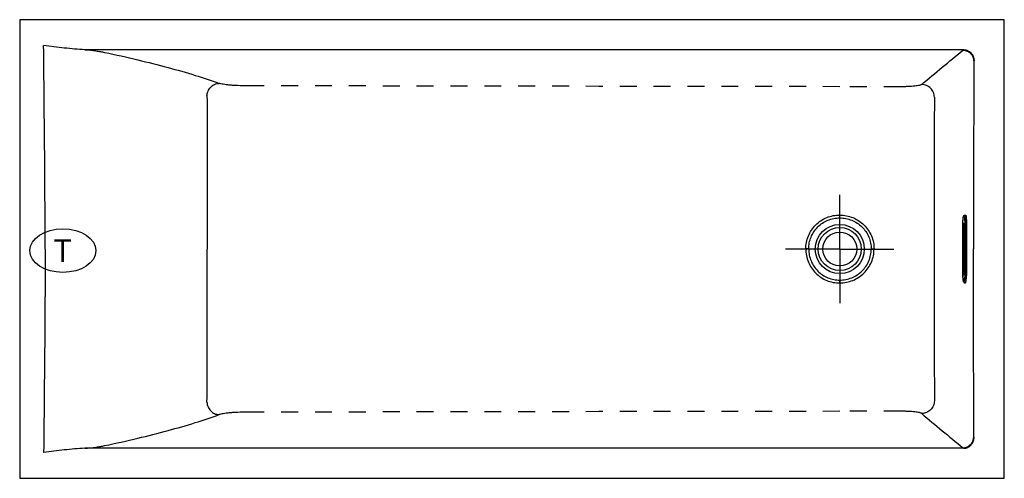
# Model space of a CAD drawing. Units: inches. Extents: x 20.7 to 78.7, y 70.5 to 97.5.
import ezdxf

# ---------------------------------------------------------------- set-up
doc = ezdxf.new("R2010")
doc.units = ezdxf.units.IN
doc.header["$LTSCALE"] = 9.973333
doc.header["$MEASUREMENT"] = 0
doc.linetypes.add('CENTER', pattern=[0.6, 0.375, -0.075, 0.075, -0.075])
doc.linetypes.add('HIDDEN', pattern=[0.2, 0.1, -0.1])
doc.layers.get('0').update_dxf_attribs({"linetype": 'CONTINUOUS'})
doc.layers.add('DEFAULT_1', color=7, linetype='CENTER')
doc.layers.add('DEFAULT_2', color=8, linetype='HIDDEN')
doc.styles.add('TEXTSTYLE_2', font='txt')

# ---------------------------------------------------------------- blocks, each defined once
blk = doc.blocks.new('L03-MOTEUR-CONTROLE-LED_BL2', base_point=(23.253, 83.884))
at = {"color": 7, "linetype": 'Continuous'}
blk.add_ellipse((23.253, 83.884), major_axis=(-1.943, 0), ratio=0.660646, dxfattribs=at)
at = {"color": 2, "linetype": 'Continuous', "style": 'TEXTSTYLE_2'}
blk.add_text('T', height=1.333, dxfattribs=at).set_placement((22.69, 83.218))

msp = doc.modelspace()

# ---------------------------------------------------------------- linework, layer by layer
at = {"color": 7, "linetype": 'Continuous'}
for p, q in [((20.704, 97.479), (20.704, 70.479)), ((78.704, 97.479), (20.704, 97.479)), ((78.704, 70.479), (78.704, 97.479)), ((76.388, 85.979), (76.412, 85.979)), ((76.267, 82.417), (76.267, 85.542)), ((76.349, 85.292), (76.349, 82.667)), ((76.472, 85.542), (76.472, 82.417)), ((76.412, 81.979), (76.388, 81.979)), ((20.704, 70.479), (78.704, 70.479))]:
    msp.add_line(p, q, dxfattribs=at)
at = {"color": 9, "linetype": 'Continuous'}
for p, q in [((76.267, 85.542), (76.268, 85.542)), ((76.268, 82.417), (76.268, 85.542)), ((76.288, 85.292), (76.349, 85.292)), ((76.288, 82.667), (76.288, 85.292)), ((76.322, 82.667), (76.322, 85.292)), ((76.349, 85.292), (76.349, 82.667)), ((76.472, 85.542), (76.37, 85.542)), ((76.37, 85.542), (76.37, 82.417)), ((76.449, 85.542), (76.449, 82.417)), ((67.18, 83.98), (67.008, 83.98)), ((71.03, 83.978), (70.866, 83.978)), ((76.267, 82.417), (76.268, 82.417)), ((76.288, 82.667), (76.349, 82.667)), ((76.472, 82.417), (76.37, 82.417))]:
    msp.add_line(p, q, dxfattribs=at)
for radius in [1.448, 1.271]:
    msp.add_circle((69.01, 83.979), radius, dxfattribs=at)
at = {"color": 7, "linetype": 'Continuous'}
msp.add_circle((69.01, 83.979), 1, dxfattribs=at)
at = {"color": 9, "linetype": 'Continuous'}
for centre, radius, start, end in [((3923.25, 80.298), 3848.686, 179.812088, 179.945182), ((10.54, 86.122), 58.471, 359.69178, 359.85886), ((73.306, 85.542), 3.142, 359.99999, 0.21234), ((3918.088, 87.649), 3843.523, 180.054698, 180.187992), ((73.366, 82.417), 3.083, 358.28812, 0.00718), ((10.54, 81.836), 58.471, 0.14114, 0.30822)]:
    msp.add_arc(centre, radius, start, end, dxfattribs=at)
at = {"color": 7, "linetype": 'Continuous'}
for centre, start, end in [((73.33, 85.542), 359.99999, 0.20888), ((73.33, 82.417), 359.79112, 0.00001)]:
    msp.add_arc(centre, 3.142, start, end, dxfattribs=at)
at = {"color": 9, "linetype": 'Continuous'}
for points, knots in [([(22.2, 83.979), (22.2, 84.978), (22.195, 86.976), (22.173, 89.972), (22.144, 92.968), (22.125, 94.966), (22.115, 95.964)], [0, 0, 0, 0, 0.25, 0.500001, 0.750001, 1, 1, 1, 1]), ([(24.541, 95.715), (24.339, 95.72), (23.935, 95.747), (23.33, 95.809), (22.723, 95.884), (22.318, 95.937), (22.115, 95.964)], [0, 0, 0, 0, 0.247839, 0.497654, 0.748553, 1, 1, 1, 1]), ([(24.541, 95.715), (24.757, 95.696), (25.066, 95.663), (25.452, 95.605), (25.622, 95.574), (25.701, 95.557)], [0, 0, 0, 0, 0.556585, 0.7936, 1, 1, 1, 1]), ([(50.204, 95.708), (45.926, 95.708), (39.511, 95.709), (30.956, 95.711), (26.679, 95.713), (24.541, 95.715)], [0, 0, 0, 0, 0.500002, 0.750002, 1, 1, 1, 1]), ([(76.319, 95.713), (74.143, 95.71), (69.79, 95.709), (61.085, 95.708), (54.556, 95.708), (50.204, 95.708)], [0, 0, 0, 0, 0.249998, 0.499999, 1, 1, 1, 1]), ([(76.271, 95.688), (76.277, 95.693), (76.293, 95.702), (76.309, 95.709), (76.319, 95.713)], [0, 0, 0, 0, 0.427874, 1, 1, 1, 1]), ([(76.319, 95.713), (76.396, 95.709), (76.552, 95.671), (76.748, 95.529), (76.883, 95.324), (76.919, 95.163), (76.922, 95.083)], [0, 0, 0, 0, 0.243629, 0.492834, 0.74617, 1, 1, 1, 1]), ([(25.701, 95.557), (26.357, 95.418), (27.609, 95.138), (29.391, 94.69), (30.987, 94.232), (31.983, 93.902), (32.447, 93.733)], [0, 0, 0, 0, 0.287497, 0.550363, 0.788014, 1, 1, 1, 1]), ([(73.843, 93.665), (74.237, 94.009), (75.046, 94.684), (75.863, 95.349), (76.271, 95.688)], [0, 0, 0, 0, 0.496575, 1, 1, 1, 1]), ([(76.271, 95.688), (76.352, 95.687), (76.517, 95.651), (76.724, 95.51), (76.865, 95.302), (76.9, 95.137), (76.902, 95.056)], [0, 0, 0, 0, 0.249137, 0.499611, 0.750312, 1, 1, 1, 1]), ([(76.902, 95.056), (76.903, 95.058), (76.908, 95.068), (76.916, 95.077), (76.922, 95.083)], [0, 0, 0, 0, 0.227995, 1, 1, 1, 1]), ([(31.737, 92.989), (31.74, 93.084), (31.783, 93.274), (31.941, 93.516), (32.172, 93.684), (32.356, 93.729), (32.447, 93.733)], [0, 0, 0, 0, 0.253973, 0.507323, 0.756448, 1, 1, 1, 1]), ([(34.084, 93.587), (33.907, 93.587), (33.647, 93.592), (33.31, 93.609), (33.083, 93.626), (32.879, 93.647), (32.705, 93.672), (32.564, 93.698), (32.482, 93.721), (32.447, 93.733)], [0, 0, 0, 0, 0.322388, 0.473539, 0.613206, 0.738188, 0.84571, 0.933513, 1, 1, 1, 1]), ([(73.843, 93.665), (73.837, 93.659), (73.82, 93.649), (73.774, 93.63), (73.693, 93.609), (73.57, 93.587), (73.416, 93.568), (73.235, 93.552), (73.035, 93.541), (72.82, 93.534), (72.672, 93.532), (72.598, 93.532)], [0, 0, 0, 0, 0.019482, 0.045665, 0.118808, 0.218808, 0.343128, 0.488156, 0.649452, 0.821919, 1, 1, 1, 1]), ([(74.585, 92.92), (74.584, 93.016), (74.543, 93.21), (74.377, 93.455), (74.132, 93.622), (73.939, 93.663), (73.843, 93.665)], [0, 0, 0, 0, 0.249723, 0.500369, 0.7508, 1, 1, 1, 1]), ([(31.737, 92.989), (31.738, 91.487), (31.74, 88.483), (31.742, 85.479), (31.742, 83.977)], [0, 0, 0, 0, 0.5, 1, 1, 1, 1]), ([(67.008, 83.98), (67.008, 84.111), (67.034, 84.373), (67.148, 84.751), (67.334, 85.1), (67.584, 85.406), (67.89, 85.656), (68.239, 85.842), (68.617, 85.955), (68.879, 85.979), (69.01, 85.978)], [0, 0, 0, 0, 0.125086, 0.250131, 0.37515, 0.500145, 0.625124, 0.750087, 0.875043, 1, 1, 1, 1]), ([(69.01, 85.978), (69.142, 85.978), (69.405, 85.952), (69.784, 85.839), (70.135, 85.654), (70.444, 85.405), (70.698, 85.101), (70.887, 84.753), (71.004, 84.373), (71.03, 84.11), (71.03, 83.978)], [0, 0, 0, 0, 0.124919, 0.249851, 0.374798, 0.499762, 0.624758, 0.749798, 0.874893, 1, 1, 1, 1]), ([(76.268, 85.542), (76.268, 85.554), (76.268, 85.578), (76.268, 85.613), (76.27, 85.648), (76.271, 85.682), (76.273, 85.715), (76.276, 85.745), (76.279, 85.774), (76.282, 85.801), (76.285, 85.822), (76.288, 85.837), (76.29, 85.847), (76.292, 85.857), (76.294, 85.866), (76.297, 85.874), (76.299, 85.881), (76.301, 85.888), (76.304, 85.893), (76.306, 85.898), (76.308, 85.902), (76.31, 85.904), (76.311, 85.905), (76.312, 85.907), (76.314, 85.908), (76.316, 85.909), (76.317, 85.909), (76.319, 85.909), (76.32, 85.909), (76.322, 85.909), (76.323, 85.908), (76.325, 85.907), (76.326, 85.905), (76.327, 85.904), (76.329, 85.902), (76.331, 85.898), (76.334, 85.893), (76.336, 85.888), (76.338, 85.881), (76.341, 85.874), (76.343, 85.866), (76.345, 85.857), (76.347, 85.847), (76.349, 85.837), (76.352, 85.822), (76.355, 85.801), (76.358, 85.774), (76.361, 85.745), (76.364, 85.715), (76.366, 85.682), (76.368, 85.648), (76.369, 85.613), (76.37, 85.578), (76.37, 85.554), (76.37, 85.542)], [0, 0, 0, 0, 0.047685, 0.09492, 0.141259, 0.186266, 0.229517, 0.270609, 0.309159, 0.344813, 0.37725, 0.392173, 0.406188, 0.419267, 0.431387, 0.442525, 0.452667, 0.461803, 0.469931, 0.477059, 0.483214, 0.485943, 0.488451, 0.490752, 0.492863, 0.496614, 0.498332, 0.5, 0.501668, 0.503386, 0.507137, 0.509248, 0.511549, 0.514057, 0.516786, 0.522941, 0.530069, 0.538197, 0.547333, 0.557475, 0.568613, 0.580733, 0.593812, 0.607827, 0.62275, 0.655187, 0.690841, 0.729391, 0.770483, 0.813734, 0.858741, 0.90508, 0.952315, 1, 1, 1, 1]), ([(76.388, 85.979), (76.388, 85.979), (76.389, 85.979), (76.391, 85.979), (76.392, 85.978), (76.394, 85.977), (76.395, 85.976), (76.397, 85.975), (76.398, 85.973), (76.4, 85.971), (76.401, 85.969), (76.403, 85.966), (76.406, 85.961), (76.408, 85.954), (76.411, 85.947), (76.414, 85.939), (76.416, 85.929), (76.419, 85.919), (76.421, 85.908), (76.424, 85.896), (76.426, 85.883), (76.428, 85.869), (76.431, 85.85), (76.435, 85.824), (76.438, 85.79), (76.441, 85.755), (76.444, 85.717), (76.446, 85.678), (76.448, 85.637), (76.449, 85.595), (76.449, 85.568), (76.449, 85.554)], [0, 0, 0, 0, 0.003366, 0.006829, 0.010479, 0.01439, 0.018625, 0.023232, 0.028246, 0.033695, 0.0396, 0.045976, 0.060178, 0.076358, 0.094538, 0.114717, 0.136876, 0.160988, 0.187013, 0.214904, 0.244609, 0.276066, 0.309212, 0.380278, 0.457191, 0.539271, 0.62578, 0.715939, 0.808929, 0.903904, 1, 1, 1, 1]), ([(67.18, 83.979), (67.18, 84.099), (67.204, 84.339), (67.308, 84.685), (67.477, 85.005), (67.706, 85.285), (67.985, 85.514), (68.304, 85.684), (68.65, 85.787), (68.89, 85.808), (69.01, 85.808)], [0, 0, 0, 0, 0.125096, 0.250144, 0.375166, 0.500161, 0.625137, 0.750097, 0.875047, 1, 1, 1, 1]), ([(69.01, 85.808), (69.13, 85.808), (69.371, 85.784), (69.719, 85.68), (70.041, 85.512), (70.325, 85.286), (70.559, 85.008), (70.734, 84.689), (70.842, 84.341), (70.866, 84.1), (70.866, 83.979)], [0, 0, 0, 0, 0.124937, 0.249884, 0.374839, 0.499808, 0.6248, 0.749833, 0.874906, 1, 1, 1, 1]), ([(76.288, 85.292), (76.288, 85.299), (76.289, 85.313), (76.289, 85.334), (76.29, 85.355), (76.291, 85.375), (76.292, 85.394), (76.293, 85.412), (76.295, 85.429), (76.297, 85.445), (76.299, 85.46), (76.301, 85.47), (76.303, 85.478), (76.304, 85.484), (76.306, 85.488), (76.307, 85.493), (76.308, 85.497), (76.31, 85.5), (76.311, 85.503), (76.313, 85.505), (76.314, 85.507), (76.315, 85.508), (76.316, 85.509), (76.317, 85.509), (76.318, 85.509), (76.319, 85.509), (76.319, 85.509), (76.32, 85.509), (76.321, 85.509), (76.322, 85.508), (76.323, 85.507), (76.325, 85.505), (76.326, 85.503), (76.328, 85.5), (76.329, 85.497), (76.33, 85.493), (76.332, 85.488), (76.333, 85.484), (76.334, 85.478), (76.336, 85.47), (76.338, 85.46), (76.34, 85.445), (76.342, 85.429), (76.344, 85.412), (76.345, 85.394), (76.347, 85.375), (76.348, 85.355), (76.348, 85.334), (76.349, 85.313), (76.349, 85.299), (76.349, 85.292)], [0, 0, 0, 0, 0.047686, 0.094921, 0.14126, 0.186267, 0.229519, 0.270611, 0.309162, 0.344816, 0.377254, 0.40619, 0.41927, 0.431389, 0.442528, 0.45267, 0.461806, 0.469934, 0.477062, 0.483218, 0.488451, 0.490751, 0.492863, 0.496614, 0.498332, 0.5, 0.501668, 0.503386, 0.507137, 0.509249, 0.511549, 0.516782, 0.522938, 0.530066, 0.538194, 0.54733, 0.557472, 0.568611, 0.58073, 0.59381, 0.622746, 0.655184, 0.690838, 0.729389, 0.770481, 0.813733, 0.85874, 0.905079, 0.952314, 1, 1, 1, 1]), ([(76.322, 85.292), (76.322, 85.301), (76.322, 85.318), (76.323, 85.343), (76.324, 85.368), (76.326, 85.391), (76.328, 85.409), (76.33, 85.422), (76.331, 85.431), (76.332, 85.44), (76.334, 85.447), (76.335, 85.454), (76.336, 85.459), (76.337, 85.461)], [0, 0, 0, 0, 0.154081, 0.305207, 0.450487, 0.58715, 0.712609, 0.770395, 0.824525, 0.874755, 0.920866, 0.962667, 1, 1, 1, 1]), ([(22.2, 83.979), (22.2, 82.981), (22.195, 80.983), (22.173, 77.987), (22.144, 74.991), (22.125, 72.993), (22.115, 71.994)], [0, 0, 0, 0, 0.25, 0.500001, 0.750001, 1, 1, 1, 1]), ([(31.737, 74.97), (31.738, 76.471), (31.74, 79.473), (31.742, 82.476), (31.742, 83.977)], [0, 0, 0, 0, 0.5, 1, 1, 1, 1]), ([(67.008, 83.98), (67.008, 83.849), (67.034, 83.586), (67.148, 83.208), (67.334, 82.859), (67.584, 82.553), (67.89, 82.303), (68.238, 82.117), (68.617, 82.004), (68.879, 81.98), (69.01, 81.98)], [0, 0, 0, 0, 0.125095, 0.250142, 0.375162, 0.500158, 0.625134, 0.750095, 0.875047, 1, 1, 1, 1]), ([(67.18, 83.979), (67.18, 83.86), (67.204, 83.62), (67.308, 83.273), (67.477, 82.954), (67.706, 82.674), (67.985, 82.445), (68.304, 82.275), (68.65, 82.172), (68.89, 82.15), (69.01, 82.151)], [0, 0, 0, 0, 0.125096, 0.250144, 0.375165, 0.500161, 0.625137, 0.750097, 0.875047, 1, 1, 1, 1]), ([(69.01, 82.151), (69.13, 82.151), (69.371, 82.175), (69.719, 82.278), (70.041, 82.446), (70.325, 82.673), (70.559, 82.951), (70.734, 83.27), (70.842, 83.617), (70.866, 83.859), (70.866, 83.979)], [0, 0, 0, 0, 0.124923, 0.249858, 0.374805, 0.499769, 0.624762, 0.749799, 0.874894, 1, 1, 1, 1]), ([(69.01, 81.98), (69.141, 81.981), (69.404, 82.006), (69.784, 82.12), (70.134, 82.304), (70.443, 82.553), (70.697, 82.856), (70.887, 83.205), (71.004, 83.583), (71.03, 83.847), (71.03, 83.978)], [0, 0, 0, 0, 0.12492, 0.249852, 0.374799, 0.499764, 0.62476, 0.7498, 0.874896, 1, 1, 1, 1]), ([(76.37, 82.417), (76.37, 82.405), (76.37, 82.381), (76.369, 82.345), (76.368, 82.311), (76.366, 82.277), (76.364, 82.244), (76.361, 82.213), (76.358, 82.184), (76.355, 82.158), (76.352, 82.137), (76.349, 82.122), (76.347, 82.112), (76.345, 82.102), (76.343, 82.093), (76.341, 82.085), (76.338, 82.078), (76.336, 82.071), (76.334, 82.065), (76.331, 82.061), (76.329, 82.057), (76.327, 82.055), (76.326, 82.053), (76.325, 82.052), (76.323, 82.051), (76.322, 82.05), (76.32, 82.049), (76.319, 82.049), (76.317, 82.049), (76.316, 82.05), (76.314, 82.051), (76.312, 82.052), (76.311, 82.053), (76.31, 82.055), (76.308, 82.057), (76.306, 82.061), (76.304, 82.065), (76.301, 82.071), (76.299, 82.078), (76.297, 82.085), (76.294, 82.093), (76.292, 82.102), (76.29, 82.112), (76.288, 82.122), (76.285, 82.137), (76.282, 82.158), (76.279, 82.184), (76.276, 82.213), (76.273, 82.244), (76.271, 82.277), (76.27, 82.311), (76.268, 82.345), (76.268, 82.381), (76.268, 82.405), (76.268, 82.417)], [0, 0, 0, 0, 0.047685, 0.09492, 0.141259, 0.186266, 0.229517, 0.270609, 0.309159, 0.344813, 0.37725, 0.392173, 0.406188, 0.419267, 0.431387, 0.442525, 0.452667, 0.461803, 0.469931, 0.477059, 0.483214, 0.485943, 0.488451, 0.490752, 0.492863, 0.496614, 0.498332, 0.5, 0.501668, 0.503386, 0.507137, 0.509248, 0.511549, 0.514057, 0.516786, 0.522941, 0.530069, 0.538197, 0.547333, 0.557475, 0.568613, 0.580733, 0.593812, 0.607827, 0.62275, 0.655187, 0.690841, 0.729391, 0.770483, 0.813734, 0.858741, 0.90508, 0.952315, 1, 1, 1, 1]), ([(76.349, 82.667), (76.349, 82.66), (76.349, 82.646), (76.348, 82.625), (76.348, 82.604), (76.347, 82.584), (76.345, 82.565), (76.344, 82.546), (76.342, 82.529), (76.34, 82.514), (76.338, 82.499), (76.336, 82.488), (76.334, 82.48), (76.333, 82.475), (76.332, 82.47), (76.33, 82.466), (76.329, 82.462), (76.328, 82.459), (76.326, 82.456), (76.325, 82.454), (76.323, 82.452), (76.322, 82.451), (76.321, 82.45), (76.32, 82.45), (76.319, 82.449), (76.319, 82.449), (76.318, 82.449), (76.317, 82.45), (76.316, 82.45), (76.315, 82.451), (76.314, 82.452), (76.313, 82.454), (76.311, 82.456), (76.31, 82.459), (76.308, 82.462), (76.307, 82.466), (76.306, 82.47), (76.304, 82.475), (76.303, 82.48), (76.301, 82.488), (76.299, 82.499), (76.297, 82.514), (76.295, 82.529), (76.293, 82.546), (76.292, 82.565), (76.291, 82.584), (76.29, 82.604), (76.289, 82.625), (76.289, 82.646), (76.288, 82.66), (76.288, 82.667)], [0, 0, 0, 0, 0.047686, 0.094921, 0.14126, 0.186267, 0.229519, 0.270611, 0.309162, 0.344816, 0.377254, 0.40619, 0.41927, 0.431389, 0.442528, 0.45267, 0.461806, 0.469934, 0.477062, 0.483218, 0.488451, 0.490751, 0.492863, 0.496614, 0.498332, 0.5, 0.501668, 0.503386, 0.507137, 0.509249, 0.511549, 0.516782, 0.522938, 0.530066, 0.538194, 0.54733, 0.557472, 0.568611, 0.58073, 0.59381, 0.622746, 0.655184, 0.690838, 0.729389, 0.770481, 0.813733, 0.85874, 0.905079, 0.952314, 1, 1, 1, 1]), ([(76.337, 82.498), (76.336, 82.5), (76.335, 82.505), (76.334, 82.511), (76.332, 82.519), (76.331, 82.528), (76.33, 82.537), (76.328, 82.55), (76.326, 82.568), (76.324, 82.591), (76.323, 82.615), (76.322, 82.641), (76.322, 82.658), (76.322, 82.667)], [0, 0, 0, 0, 0.037333, 0.079134, 0.125245, 0.175475, 0.229605, 0.287391, 0.41285, 0.549513, 0.694793, 0.845919, 1, 1, 1, 1]), ([(76.448, 82.324), (76.447, 82.312), (76.446, 82.289), (76.445, 82.254), (76.442, 82.22), (76.44, 82.188), (76.437, 82.157), (76.434, 82.128), (76.43, 82.102), (76.426, 82.077), (76.423, 82.058), (76.42, 82.044), (76.418, 82.035), (76.415, 82.026), (76.413, 82.018), (76.411, 82.011), (76.408, 82.005), (76.406, 81.999), (76.403, 81.994), (76.401, 81.989), (76.398, 81.986), (76.396, 81.983), (76.394, 81.982), (76.393, 81.981), (76.391, 81.98), (76.389, 81.979), (76.388, 81.979), (76.388, 81.979)], [0, 0, 0, 0, 0.100615, 0.198695, 0.293552, 0.384522, 0.470972, 0.552304, 0.627965, 0.697446, 0.760298, 0.789116, 0.816137, 0.841326, 0.864655, 0.8861, 0.90565, 0.923303, 0.939074, 0.953002, 0.965156, 0.975659, 0.980355, 0.984725, 0.992665, 0.996373, 1, 1, 1, 1]), ([(31.737, 74.97), (31.74, 74.875), (31.783, 74.685), (31.941, 74.443), (32.172, 74.275), (32.356, 74.23), (32.447, 74.226)], [0, 0, 0, 0, 0.253973, 0.507323, 0.756448, 1, 1, 1, 1]), ([(74.585, 75.039), (74.584, 74.942), (74.543, 74.749), (74.377, 74.503), (74.132, 74.337), (73.939, 74.296), (73.843, 74.294)], [0, 0, 0, 0, 0.249723, 0.500369, 0.7508, 1, 1, 1, 1]), ([(34.084, 74.372), (33.907, 74.372), (33.647, 74.366), (33.31, 74.349), (33.083, 74.332), (32.879, 74.311), (32.705, 74.287), (32.564, 74.26), (32.482, 74.238), (32.447, 74.226)], [0, 0, 0, 0, 0.322388, 0.473539, 0.613206, 0.738188, 0.84571, 0.933513, 1, 1, 1, 1]), ([(73.843, 74.294), (73.837, 74.299), (73.82, 74.31), (73.774, 74.329), (73.693, 74.35), (73.57, 74.372), (73.416, 74.391), (73.235, 74.406), (73.035, 74.418), (72.82, 74.425), (72.672, 74.427), (72.598, 74.427)], [0, 0, 0, 0, 0.019482, 0.045665, 0.118808, 0.218808, 0.343128, 0.488156, 0.649452, 0.821919, 1, 1, 1, 1]), ([(73.843, 74.294), (74.237, 73.95), (75.046, 73.275), (75.863, 72.61), (76.271, 72.271)], [0, 0, 0, 0, 0.496575, 1, 1, 1, 1]), ([(25.701, 72.402), (26.357, 72.541), (27.609, 72.82), (29.391, 73.269), (30.987, 73.727), (31.983, 74.057), (32.447, 74.226)], [0, 0, 0, 0, 0.287497, 0.550363, 0.788014, 1, 1, 1, 1]), ([(76.271, 72.271), (76.352, 72.272), (76.517, 72.308), (76.724, 72.449), (76.865, 72.657), (76.9, 72.821), (76.902, 72.903)], [0, 0, 0, 0, 0.249137, 0.499611, 0.750312, 1, 1, 1, 1]), ([(76.319, 72.246), (76.396, 72.249), (76.552, 72.288), (76.748, 72.43), (76.883, 72.635), (76.919, 72.796), (76.922, 72.876)], [0, 0, 0, 0, 0.243629, 0.492834, 0.74617, 1, 1, 1, 1]), ([(76.902, 72.903), (76.903, 72.901), (76.908, 72.891), (76.916, 72.882), (76.922, 72.876)], [0, 0, 0, 0, 0.227995, 1, 1, 1, 1]), ([(24.541, 72.244), (24.339, 72.239), (23.935, 72.212), (23.33, 72.15), (22.723, 72.075), (22.318, 72.021), (22.115, 71.994)], [0, 0, 0, 0, 0.247839, 0.497654, 0.748553, 1, 1, 1, 1]), ([(24.541, 72.244), (24.757, 72.263), (25.066, 72.296), (25.452, 72.354), (25.622, 72.385), (25.701, 72.402)], [0, 0, 0, 0, 0.556585, 0.7936, 1, 1, 1, 1]), ([(50.204, 72.25), (45.926, 72.25), (39.511, 72.25), (30.956, 72.248), (26.679, 72.246), (24.541, 72.244)], [0, 0, 0, 0, 0.500002, 0.750002, 1, 1, 1, 1]), ([(76.319, 72.246), (74.143, 72.248), (69.79, 72.25), (61.085, 72.251), (54.556, 72.25), (50.204, 72.25)], [0, 0, 0, 0, 0.249998, 0.499999, 1, 1, 1, 1]), ([(76.271, 72.271), (76.277, 72.266), (76.293, 72.257), (76.309, 72.25), (76.319, 72.246)], [0, 0, 0, 0, 0.427874, 1, 1, 1, 1])]:
    msp.add_open_spline(points, degree=3, knots=knots, dxfattribs=at)
for points in [[(76.902, 95.056), (76.897, 91.364), (76.898, 87.672), (76.898, 83.98)], [(76.902, 72.903), (76.897, 76.595), (76.898, 80.288), (76.898, 83.98)]]:
    msp.add_open_spline(points, degree=3, dxfattribs=at)
at = {"color": 7, "linetype": 'Continuous'}
for points, knots in [([(76.267, 85.542), (76.267, 85.555), (76.267, 85.582), (76.268, 85.621), (76.269, 85.659), (76.271, 85.696), (76.274, 85.732), (76.277, 85.766), (76.28, 85.797), (76.284, 85.822), (76.287, 85.84), (76.289, 85.853), (76.292, 85.865), (76.294, 85.877), (76.297, 85.888), (76.3, 85.898), (76.304, 85.908), (76.307, 85.918), (76.312, 85.928), (76.317, 85.937), (76.324, 85.947), (76.33, 85.955), (76.337, 85.961), (76.343, 85.965), (76.349, 85.969), (76.356, 85.973), (76.364, 85.976), (76.372, 85.978), (76.38, 85.979), (76.385, 85.979), (76.388, 85.979)], [0, 0, 0, 0, 0.08155, 0.162257, 0.241291, 0.317856, 0.391206, 0.460665, 0.525656, 0.585742, 0.613862, 0.640689, 0.666245, 0.690584, 0.713801, 0.736056, 0.75759, 0.778761, 0.80008, 0.822238, 0.846064, 0.872316, 0.886492, 0.90135, 0.916827, 0.932834, 0.949264, 0.966006, 0.982953, 1, 1, 1, 1]), ([(76.412, 85.979), (76.412, 85.979), (76.413, 85.979), (76.414, 85.979), (76.416, 85.978), (76.417, 85.977), (76.419, 85.976), (76.42, 85.975), (76.422, 85.973), (76.423, 85.971), (76.425, 85.969), (76.427, 85.966), (76.429, 85.961), (76.432, 85.954), (76.435, 85.947), (76.437, 85.939), (76.44, 85.929), (76.442, 85.919), (76.445, 85.908), (76.447, 85.896), (76.45, 85.883), (76.452, 85.869), (76.455, 85.85), (76.458, 85.824), (76.462, 85.79), (76.465, 85.754), (76.467, 85.717), (76.47, 85.677), (76.471, 85.637), (76.472, 85.595), (76.472, 85.567), (76.472, 85.553)], [0, 0, 0, 0, 0.003366, 0.006828, 0.010478, 0.014389, 0.018624, 0.02323, 0.028244, 0.033693, 0.039598, 0.045974, 0.060177, 0.076359, 0.094541, 0.114721, 0.136882, 0.160996, 0.187023, 0.214916, 0.244623, 0.276083, 0.309231, 0.380301, 0.457217, 0.539298, 0.625808, 0.715964, 0.808949, 0.903916, 1, 1, 1, 1]), ([(76.349, 85.292), (76.349, 85.303), (76.348, 85.326), (76.347, 85.36), (76.346, 85.387), (76.344, 85.407), (76.343, 85.421), (76.341, 85.434), (76.339, 85.446), (76.338, 85.457), (76.336, 85.466), (76.334, 85.474), (76.333, 85.478), (76.332, 85.481), (76.331, 85.484), (76.331, 85.486), (76.33, 85.487), (76.33, 85.488), (76.33, 85.488), (76.33, 85.488)], [0, 0, 0, 0, 0.175227, 0.345683, 0.506672, 0.582185, 0.653626, 0.72044, 0.782065, 0.837916, 0.887356, 0.929627, 0.947776, 0.963721, 0.977251, 0.988084, 0.995841, 0.99841, 1, 1, 1, 1]), ([(76.267, 82.417), (76.267, 82.404), (76.267, 82.377), (76.268, 82.338), (76.269, 82.3), (76.271, 82.263), (76.274, 82.227), (76.277, 82.193), (76.28, 82.162), (76.284, 82.137), (76.287, 82.119), (76.289, 82.106), (76.292, 82.094), (76.294, 82.082), (76.297, 82.071), (76.3, 82.061), (76.304, 82.051), (76.307, 82.041), (76.312, 82.031), (76.317, 82.022), (76.324, 82.012), (76.33, 82.004), (76.337, 81.998), (76.343, 81.994), (76.349, 81.99), (76.356, 81.986), (76.364, 81.983), (76.372, 81.981), (76.38, 81.98), (76.385, 81.979), (76.388, 81.979)], [0, 0, 0, 0, 0.08155, 0.162257, 0.241291, 0.317856, 0.391206, 0.460665, 0.525656, 0.585742, 0.613862, 0.640689, 0.666245, 0.690584, 0.713801, 0.736056, 0.75759, 0.778761, 0.80008, 0.822238, 0.846064, 0.872316, 0.886492, 0.90135, 0.916827, 0.932834, 0.949264, 0.966006, 0.982953, 1, 1, 1, 1]), ([(76.349, 82.667), (76.349, 82.655), (76.348, 82.633), (76.347, 82.599), (76.346, 82.572), (76.344, 82.552), (76.343, 82.538), (76.341, 82.525), (76.339, 82.513), (76.338, 82.502), (76.336, 82.492), (76.334, 82.485), (76.333, 82.48), (76.332, 82.477), (76.331, 82.475), (76.331, 82.473), (76.33, 82.472), (76.33, 82.471), (76.33, 82.471), (76.33, 82.471)], [0, 0, 0, 0, 0.175227, 0.345683, 0.506672, 0.582185, 0.653626, 0.72044, 0.782065, 0.837916, 0.887356, 0.929627, 0.947776, 0.963721, 0.977251, 0.988084, 0.995841, 0.99841, 1, 1, 1, 1]), ([(76.412, 81.979), (76.412, 81.979), (76.413, 81.979), (76.414, 81.98), (76.416, 81.981), (76.417, 81.981), (76.419, 81.983), (76.42, 81.984), (76.422, 81.986), (76.423, 81.988), (76.425, 81.99), (76.427, 81.993), (76.429, 81.998), (76.432, 82.004), (76.435, 82.012), (76.437, 82.02), (76.44, 82.03), (76.442, 82.04), (76.445, 82.051), (76.447, 82.063), (76.45, 82.076), (76.452, 82.089), (76.455, 82.109), (76.458, 82.135), (76.462, 82.169), (76.465, 82.204), (76.467, 82.242), (76.47, 82.281), (76.471, 82.322), (76.472, 82.364), (76.472, 82.391), (76.472, 82.405)], [0, 0, 0, 0, 0.003366, 0.006828, 0.010478, 0.014389, 0.018624, 0.02323, 0.028244, 0.033693, 0.039598, 0.045974, 0.060177, 0.076359, 0.094541, 0.114721, 0.136882, 0.160996, 0.187023, 0.214916, 0.244623, 0.276083, 0.309231, 0.380301, 0.457217, 0.539298, 0.625808, 0.715964, 0.808949, 0.903916, 1, 1, 1, 1])]:
    msp.add_open_spline(points, degree=3, knots=knots, dxfattribs=at)
at = {"layer": 'DEFAULT_1', "color": 7, "linetype": 'CENTER'}
for q in [(69.01, 87.171), (65.819, 83.979), (72.202, 83.979), (69.01, 80.788)]:
    msp.add_line((69.01, 83.979), q, dxfattribs=at)
at = {"layer": 'DEFAULT_2', "color": 8, "linetype": 'HIDDEN'}
for points in [[(69.019, 93.536), (63.196, 93.544), (51.551, 93.561), (39.906, 93.578), (34.084, 93.587)], [(69.019, 74.423), (63.196, 74.415), (51.551, 74.398), (39.906, 74.38), (34.084, 74.372)]]:
    msp.add_open_spline(points, degree=3, knots=[0, 0, 0, 0, 0.5, 1, 1, 1, 1], dxfattribs=at)
for points in [[(72.598, 93.532), (71.405, 93.533), (70.212, 93.534), (69.019, 93.536)], [(72.598, 74.427), (71.405, 74.426), (70.212, 74.425), (69.019, 74.423)]]:
    msp.add_open_spline(points, degree=3, dxfattribs=at)

# ---------------------------------------------------------------- block references
at = {"color": 2, "linetype": 'Continuous'}
msp.add_blockref('L03-MOTEUR-CONTROLE-LED_BL2', (23.253, 83.884), dxfattribs=at)

doc.saveas('drawing.dxf')
